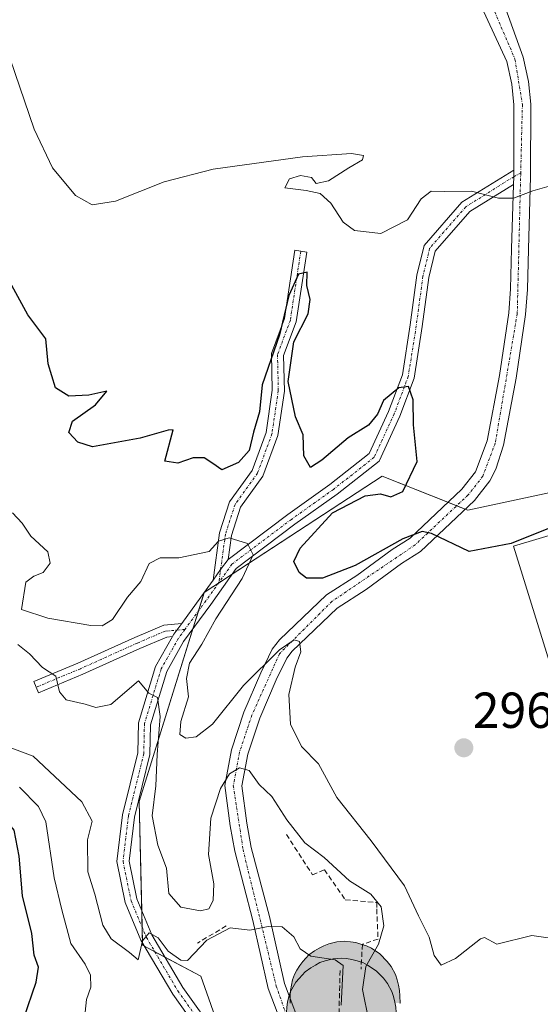
# Model space of a CAD drawing. Units: metres. Extents: x 611779 to 615260, y 4671490 to 4673859.
# Drawn here: x 612513 to 612617, y 4672863 to 4673058 of the extents above; entities that cross this region are included whole.
import ezdxf
from ezdxf.enums import TextEntityAlignment as Align

# ---------------------------------------------------------------- set-up
doc = ezdxf.new("R2010")
doc.units = ezdxf.units.M
doc.header["$MEASUREMENT"] = 0
doc.linetypes.add('TRAZO_Y_PUNTO', pattern=[1, 0.5, -0.25, 0, -0.25])
doc.linetypes.add('TRAZOSX2', pattern=[1.5, 1, -0.5])
for name, color, linetype, lineweight in [('Camino', 19, 'Continuous', 0), ('Camino Cxs', 19, 'Continuous', 0), ('Camino eje', 39, 'TRAZO_Y_PUNTO', 13), ('Carátula', 7, 'Continuous', 5), ('Cueva puntual', 7, 'Continuous', 0), ('Curva de nivel maestra', 36, 'Continuous', 30), ('Curva de nivel normal', 36, 'Continuous', 0), ('Edificación industrial', 135, 'Continuous', 13), ('Edificación industrial Cxs', 135, 'Continuous', 13), ('Matorral', 135, 'Continuous', 0), ('Matorral CxS', 135, 'Continuous', 0), ('Núcleo urbano', 19, 'Continuous', 0), ('Núcleo urbano CxS', 19, 'Continuous', 0), ('Obra de contención lineal', 1, 'TRAZOSX2', 13), ('Pista no pavimentada', 254, 'Continuous', 13), ('Pista no pavimentada Cxs', 254, 'Continuous', 0), ('Pista pavimentada eje', 135, 'TRAZO_Y_PUNTO', 0), ('Punto de cota en terreno', 7, 'Continuous', 0), ('Rótulo de punto de cota en terreno', 19, 'Continuous', 0)]:
    doc.layers.add(name, color=color, linetype=linetype, lineweight=lineweight)
doc.styles.add('Arial', font='txt', dxfattribs={"height": 0.2})

# ---------------------------------------------------------------- blocks, each defined once
blk = doc.blocks.new('*U191')
at = {"layer": 'Curva de nivel maestra', "color": 36, "linetype": 'Continuous', "lineweight": 30}
blk.add_polyline3d([(612630.38, 4672962.44, 300), (612610.76, 4672954.56, 300), (612602.42, 4672952.98, 300), (612594.94, 4672956.51, 300), (612593.13, 4672956.91, 300), (612589.29, 4672955.48, 300), (612579.88, 4672950.18, 300), (612573.4, 4672947.71, 300), (612570.18, 4672947.7, 300), (612568.73, 4672948.79, 300), (612567.72, 4672950.99, 300), (612568.94, 4672953.61, 300), (612575.36, 4672960.63, 300), (612581.84, 4672964, 300), (612584.86, 4672964.43, 300), (612586.9, 4672963.82, 300), (612589.29, 4672964.89, 300), (612592.14, 4672970.82, 300), (612591.43, 4672978.08, 300), (612591.31, 4672983.04, 300), (612590.4, 4672985.66, 300), (612588.5, 4672985.4, 300), (612585.49, 4672982.88, 300), (612584.25, 4672980.21, 300), (612582.49, 4672977.97, 300), (612578.49, 4672975.49, 300), (612573.25, 4672971.04, 300), (612571.03, 4672969.62, 300), (612569.71, 4672971.92, 300), (612569.57, 4672976.07, 300), (612568.06, 4672979.63, 300), (612566.59, 4672986.68, 300), (612567.7, 4672994.52, 300), (612570.52, 4673000.05, 300), (612570.92, 4673002.92, 300), (612570.26, 4673005.68, 300), (612570.35, 4673008.29, 300), (612568.62, 4673007.93, 300), (612566.69, 4673003.7, 300), (612564.86, 4672995.9, 300), (612561.46, 4672985.96, 300), (612560.92, 4672980.63, 300), (612559.73, 4672976.63, 300), (612558.84, 4672972.96, 300), (612556.75, 4672970.6, 300), (612553.42, 4672969.16, 300), (612551.66, 4672970.44, 300), (612549.96, 4672971.54, 300), (612547.78, 4672971.5, 300), (612544.75, 4672970.47, 300), (612542.15, 4672970.89, 300), (612543.79, 4672977.08, 300), (612542.83, 4672977, 300), (612537.24, 4672975.4, 300), (612527.85, 4672973.73, 300), (612524.92, 4672974.63, 300), (612523.14, 4672976.53, 300), (612523.85, 4672978.82, 300), (612528.43, 4672982, 300), (612530.67, 4672984.75, 300), (612527.11, 4672983.94, 300), (612523.17, 4672983.75, 300), (612520.53, 4672985.4, 300), (612519.06, 4672990.18, 300), (612518.6, 4672995.11, 300), (612515.02, 4672999.89, 300), (612511.42, 4673006.4, 300)], dxfattribs=at)
blk = doc.blocks.new('5PATER')
at = {"layer": 'Carátula', "linetype": 'Continuous', "lineweight": 5}
h = blk.add_hatch(color=250, dxfattribs=at)
edge = h.paths.add_edge_path()
edge.add_ellipse((0, 0.01), major_axis=(-1.33, -1.34), ratio=0.999422, start_angle=0, end_angle=360)
blk = doc.blocks.new('5CUEVA')
at = {"layer": 'Carátula', "linetype": 'Continuous', "lineweight": 5}
for points in [[(11.13, -5.88), (10.43, -5.23), (10.43, -4.53), (10.38, -3.44), (10.17, -2.34), (9.88, -1.44), (9.58, -0.53), (8.77, 1.06), (8.07, 1.96), (6.62, 3.42), (5.08, 4.42), (4.17, 4.86), (3.23, 5.22), (2.18, 5.46), (1.23, 5.57), (0.18, 5.67), (-1.27, 5.57), (-2.77, 5.22), (-3.73, 4.86), (-4.63, 4.42), (-5.47, 3.87), (-6.57, 3.16), (-7.62, 1.96), (-8.23, 1.17), (-8.77, 0.37), (-9.22, -0.53), (-9.57, -1.44), (-9.72, -2.47), (-9.93, -3.44), (-9.97, -4.54), (-9.97, -5.24), (-10.63, -5.88), (-10.63, -4.43), (-10.57, -3.38), (-10.42, -2.34), (-10.17, -1.27), (-9.83, -0.24), (-9.32, 0.67), (-8.77, 1.57), (-8.12, 2.36), (-6.97, 3.66), (-5.83, 4.46), (-4.93, 4.97), (-4.02, 5.47), (-2.98, 5.86), (-1.42, 6.22), (0.18, 6.37), (1.27, 6.26), (2.33, 6.12), (3.37, 5.82), (4.48, 5.47), (5.43, 4.97), (7.12, 3.86), (8.57, 2.37), (9.33, 1.36), (10.23, -0.24), (10.53, -1.27), (10.82, -2.34), (11.03, -3.38), (11.08, -4.44)], [(11.13, -5.88), (11.08, -5.88), (-10.63, -5.88), (-9.97, -5.24), (-5.56, -5.29), (-5.07, -3.99), (-4.75, -3.18), (-4.51, -2.59), (-4.18, -2.11), (-3.94, -1.68), (-3.62, -1.09), (-3.34, -0.7), (-3.19, -0.51), (-3.06, -0.34), (-2.81, -0.14), (-2.29, 0.24), (-1.87, 0.42), (-1.42, 0.72), (-0.82, 1.03), (-0.33, 1.13), (0.17, 1.13), (0.87, 1.06), (1.28, 0.86), (1.68, 0.76), (2.02, 0.57), (2.38, 0.36), (2.68, 0.06), (2.93, -0.17), (3.23, -0.54), (3.43, -0.87), (3.68, -1.16), (4.24, -2.04), (4.4, -2.19), (4.53, -2.54), (4.85, -3.01), (5.1, -3.42), (5.71, -4.11), (6.4, -5.24), (10.43, -5.23)]]:
    blk.add_hatch(color=170, dxfattribs=at).paths.add_polyline_path(points)
at = {"layer": 'Carátula', "linetype": 'Continuous', "lineweight": 5, "extrusion": (0, 0, -1)}
blk.add_hatch(color=43, dxfattribs=at).paths.add_polyline_path([(5.56, -5.29), (5.07, -3.99), (4.75, -3.18), (4.51, -2.59), (4.18, -2.11), (3.94, -1.68), (3.62, -1.09), (3.34, -0.7), (3.19, -0.51), (3.06, -0.34), (2.81, -0.14), (2.6, -0.01), (2.29, 0.24), (1.87, 0.42), (1.42, 0.72), (0.82, 1.03), (0.33, 1.13), (-0.17, 1.13), (-0.87, 1.06), (-1.28, 0.86), (-1.68, 0.76), (-2.02, 0.57), (-2.38, 0.36), (-2.68, 0.06), (-2.93, -0.17), (-3.23, -0.54), (-3.43, -0.87), (-3.68, -1.16), (-3.85, -1.43), (-4.24, -2.04), (-4.4, -2.19), (-4.53, -2.54), (-4.85, -3.01), (-5.1, -3.42), (-5.71, -4.11), (-6.4, -5.24), (-10.43, -5.23), (-10.43, -4.53), (-10.38, -3.44), (-10.17, -2.34), (-9.88, -1.44), (-9.58, -0.53), (-8.77, 1.06), (-8.07, 1.96), (-6.62, 3.42), (-5.08, 4.42), (-4.17, 4.86), (-3.23, 5.22), (-2.18, 5.46), (-1.23, 5.57), (-0.18, 5.67), (1.27, 5.57), (2.77, 5.22), (3.73, 4.86), (4.63, 4.42), (5.47, 3.87), (6.57, 3.16), (7.62, 1.96), (8.23, 1.17), (8.77, 0.37), (9.22, -0.53), (9.57, -1.44), (9.72, -2.47), (9.93, -3.44), (9.97, -4.54), (9.97, -5.24)])
at = {"layer": 'Carátula', "color": 170, "linetype": 'Continuous', "lineweight": 5}
blk.add_line((11.13, -5.88), (11.08, -5.88), dxfattribs=at)
at = {"layer": 'Carátula', "color": 170, "linetype": 'Continuous', "lineweight": 5, "flags": 128}
blk.add_lwpolyline([(-10.63, -5.88), (-10.63, -4.43), (-10.57, -3.38), (-10.42, -2.34), (-10.17, -1.27), (-9.83, -0.24), (-9.32, 0.67), (-8.77, 1.57), (-8.12, 2.36), (-6.97, 3.66), (-5.83, 4.46), (-4.93, 4.97), (-4.02, 5.47), (-2.98, 5.86), (-1.42, 6.22), (0.18, 6.37), (1.27, 6.26), (2.33, 6.12), (3.37, 5.82), (4.48, 5.47), (5.43, 4.97), (7.12, 3.86), (8.57, 2.37), (9.33, 1.36), (10.23, -0.24), (10.53, -1.27), (10.82, -2.34), (11.03, -3.38), (11.08, -4.44), (11.13, -5.88)], dxfattribs=at)

msp = doc.modelspace()

# ---------------------------------------------------------------- linework, layer by layer
at = {"layer": 'Camino', "color": 19, "linetype": 'Continuous', "lineweight": 0}
for points in [[(612554.69, 4672951.41, 294.31), (612566.5, 4672960.3, 296.18), (612574.83, 4672966.25, 297.53), (612582.65, 4672972.4, 298.08), (612586.48, 4672980.7, 299.12), (612589.2, 4672987.95, 300.35), (612590.76, 4672997.88, 301.92), (612592.09, 4673007.71, 303.4), (612593.5, 4673013.61, 304.21), (612600.95, 4673022.17, 304.85), (612611.24, 4673028.53, 305.24)], [(612611.24, 4673028.53, 305.24), (612611.27, 4673027.22, 305.17), (612611.19, 4673025.68, 305.09)], [(612611.19, 4673025.68, 305.09), (612602.53, 4673020.32, 304.81), (612595.7, 4673012.48, 304), (612594.46, 4673007.27, 303.46), (612593.14, 4672997.53, 302.03), (612591.53, 4672987.34, 300.17), (612588.69, 4672979.78, 299.37), (612584.59, 4672970.88, 298.08), (612576.27, 4672964.33, 297.69), (612567.92, 4672958.37, 296.55), (612556.31, 4672949.63, 294.22), (612551.25, 4672942.5, 293.2), (612545.86, 4672935.14, 292.13), (612542.52, 4672929.23, 291.61), (612539.3, 4672918.66, 289.67), (612539.17, 4672912.74, 289.56), (612536.12, 4672900.38, 286.89), (612535.09, 4672891.65, 286.06), (612536.61, 4672884.15, 285.47), (612539.58, 4672877.06, 285.45), (612545.73, 4672866.59, 284.29), (612552.5, 4672857.09, 283.17)], [(612551.71, 4672947.29, 293.38), (612552.98, 4672956.69, 295.15), (612554.97, 4672962.84, 295.68), (612559.43, 4672969.05, 297.19), (612562.19, 4672976.56, 297.85), (612563.43, 4672984.91, 298.83), (612563.26, 4672992.18, 301.28), (612565.84, 4672999.11, 299.52), (612567.89, 4673012.64, 303.62), (612570.26, 4673012.28, 302.84), (612568.18, 4672998.5, 299.77), (612565.67, 4672991.77, 299.76), (612565.83, 4672984.76, 299.07), (612564.53, 4672975.96, 297.7), (612561.57, 4672967.92, 296.57), (612557.14, 4672961.74, 295.67), (612555.33, 4672956.15, 294.96), (612554.69, 4672951.41, 294.31)], [(612554.69, 4672951.41, 294.31), (612553.2, 4672949.4, 293.88), (612551.71, 4672947.29, 293.38)], [(612554.69, 4672951.41, 294.31), (612553.2, 4672949.4, 293.88), (612551.71, 4672947.29, 293.38)], [(612545.49, 4672938.69, 291.92), (612549.31, 4672943.9, 292.72), (612551.71, 4672947.29, 293.38)], [(612543.67, 4672936.13, 291.79), (612542.54, 4672936.03, 291.65), (612537.17, 4672933.73, 291.05), (612525.9, 4672928.65, 290.3), (612517.15, 4672924.99, 289.57), (612516.22, 4672927.2, 289.6), (612524.94, 4672930.85, 290.6), (612536.21, 4672935.93, 291.24), (612541.95, 4672938.39, 291.56), (612545.49, 4672938.69, 291.92)], [(612545.49, 4672938.69, 291.92), (612544.55, 4672937.4, 291.86), (612543.95, 4672936.62, 291.81), (612543.67, 4672936.13, 291.79)], [(612545.49, 4672938.69, 291.92), (612544.55, 4672937.4, 291.86), (612543.95, 4672936.62, 291.81), (612543.67, 4672936.13, 291.79)], [(612573.98, 4672838.85, 280.7), (612569.96, 4672839.81, 281.07), (612564.78, 4672842.6, 281.63), (612559.78, 4672847.33, 282.16), (612550.7, 4672855.48, 283.31), (612543.71, 4672865.29, 284.29), (612537.43, 4672875.98, 285.08), (612534.31, 4672883.44, 285.41), (612532.66, 4672891.55, 286.09), (612533.75, 4672900.81, 286.93), (612536.78, 4672913.06, 288.14), (612536.91, 4672919.05, 289.01), (612540.31, 4672930.18, 290.83), (612543.67, 4672936.13, 291.79)]]:
    msp.add_polyline3d(points, dxfattribs=at)
at = {"layer": 'Camino Cxs', "color": 19, "linetype": 'Continuous', "lineweight": 0}
msp.add_polyline3d([(612550.7, 4672855.48, 283.31), (612543.71, 4672865.29, 284.29), (612537.43, 4672875.98, 285.08), (612534.31, 4672883.44, 285.41), (612532.66, 4672891.55, 286.09), (612533.75, 4672900.81, 286.93), (612536.78, 4672913.06, 288.14), (612536.91, 4672919.05, 289.01), (612540.31, 4672930.18, 290.83), (612543.67, 4672936.13, 291.79), (612543.95, 4672936.62, 291.81), (612544.55, 4672937.4, 291.86), (612545.49, 4672938.69, 291.92), (612549.31, 4672943.9, 292.72), (612551.71, 4672947.29, 293.38), (612553.2, 4672949.4, 293.88), (612554.69, 4672951.41, 294.31), (612566.5, 4672960.3, 296.18), (612574.83, 4672966.25, 297.53), (612582.65, 4672972.4, 298.08), (612586.48, 4672980.7, 299.12), (612589.2, 4672987.95, 300.35), (612590.76, 4672997.88, 301.92), (612592.09, 4673007.71, 303.4), (612593.5, 4673013.61, 304.21), (612600.95, 4673022.17, 304.85), (612611.24, 4673028.53, 305.24), (612611.27, 4673027.22, 305.17), (612611.19, 4673025.68, 305.09), (612611.19, 4673025.68, 305.09), (612602.53, 4673020.32, 304.81), (612595.7, 4673012.48, 304), (612594.46, 4673007.27, 303.46), (612593.14, 4672997.53, 302.03), (612591.53, 4672987.34, 300.17), (612588.69, 4672979.78, 299.37), (612584.59, 4672970.88, 298.08), (612576.27, 4672964.33, 297.69), (612567.92, 4672958.37, 296.55), (612556.31, 4672949.63, 294.22), (612551.25, 4672942.5, 293.2), (612545.86, 4672935.14, 292.13), (612542.52, 4672929.23, 291.61), (612539.3, 4672918.66, 289.67), (612539.17, 4672912.74, 289.56), (612536.12, 4672900.38, 286.89), (612535.09, 4672891.65, 286.06), (612536.61, 4672884.15, 285.47), (612539.58, 4672877.06, 285.45), (612545.73, 4672866.59, 284.29), (612552.5, 4672857.09, 283.17)], dxfattribs=at)
for points in [[(612554.69, 4672951.41, 294.31), (612553.2, 4672949.4, 293.88), (612551.71, 4672947.29, 293.38), (612552.98, 4672956.69, 295.15), (612554.97, 4672962.84, 295.68), (612559.43, 4672969.05, 297.19), (612562.19, 4672976.56, 297.85), (612563.43, 4672984.91, 298.83), (612563.26, 4672992.18, 301.28), (612565.84, 4672999.11, 299.52), (612567.89, 4673012.64, 303.62), (612570.26, 4673012.28, 302.84), (612568.18, 4672998.5, 299.77), (612565.67, 4672991.77, 299.76), (612565.83, 4672984.76, 299.07), (612564.53, 4672975.96, 297.7), (612561.57, 4672967.92, 296.57), (612557.14, 4672961.74, 295.67), (612555.33, 4672956.15, 294.96), (612554.69, 4672951.41, 294.31)], [(612543.67, 4672936.13, 291.79), (612542.54, 4672936.03, 291.65), (612537.17, 4672933.73, 291.05), (612525.9, 4672928.65, 290.3), (612517.15, 4672924.99, 289.57), (612516.22, 4672927.2, 289.6), (612524.94, 4672930.85, 290.6), (612536.21, 4672935.93, 291.24), (612541.95, 4672938.39, 291.56), (612545.49, 4672938.69, 291.92), (612544.55, 4672937.4, 291.86), (612543.95, 4672936.62, 291.81), (612543.67, 4672936.13, 291.79)]]:
    msp.add_polyline3d(points, close=True, dxfattribs=at)
at = {"layer": 'Camino eje', "color": 39, "linetype": 'TRAZO_Y_PUNTO', "lineweight": 13}
for points in [[(612612.64, 4673027.99, 305.2), (612611.27, 4673027.22, 305.17), (612601.74, 4673021.25, 304.83), (612594.6, 4673013.05, 304.09), (612593.27, 4673007.49, 303.42), (612591.95, 4672997.7, 301.8), (612590.36, 4672987.65, 300.24), (612587.59, 4672980.24, 299.22), (612583.62, 4672971.64, 298.07), (612575.55, 4672965.29, 297.55), (612567.21, 4672959.34, 296.27), (612555.44, 4672950.47, 294.23), (612552.86, 4672946.84, 293.62)], [(612569.07, 4673012.46, 303.25), (612567.01, 4672998.8, 299.2), (612564.47, 4672991.98, 300.49), (612564.63, 4672984.83, 298.94), (612563.36, 4672976.26, 297.77), (612560.5, 4672968.48, 296.77), (612556.06, 4672962.29, 295.64), (612554.15, 4672956.42, 295.05), (612552.86, 4672946.84, 293.62)], [(612552.86, 4672946.84, 293.62), (612550.28, 4672943.2, 292.83), (612546.14, 4672937.54, 292.03)], [(612546.14, 4672937.54, 292.03), (612542.24, 4672937.21, 291.6), (612536.69, 4672934.83, 291.1), (612525.42, 4672929.75, 290.42), (612516.69, 4672926.1, 289.62)], [(612546.14, 4672937.54, 292.03), (612544.86, 4672935.79, 291.96), (612541.42, 4672929.7, 290.89), (612538.11, 4672918.86, 289.33), (612537.98, 4672912.9, 288.85), (612534.93, 4672900.6, 286.91), (612533.87, 4672891.6, 286.08), (612535.46, 4672883.8, 285.39), (612538.51, 4672876.52, 285.23), (612544.72, 4672865.94, 284.27), (612551.6, 4672856.28, 283.2), (612560.6, 4672848.21, 282.07), (612565.49, 4672843.58, 281.52), (612570.39, 4672840.94, 281.06), (612575.6, 4672839.69, 280.67)]]:
    msp.add_polyline3d(points, dxfattribs=at)
at = {"layer": 'Curva de nivel maestra', "color": 36, "linetype": 'Continuous', "lineweight": 30}
msp.add_polyline3d([(612514.2, 4672860.52, 275), (612516.64, 4672867.65, 275), (612517.14, 4672870.65, 275), (612516.3, 4672872.98, 275), (612515.8, 4672877.32, 275), (612513.97, 4672884.74, 275), (612513.3, 4672892.59, 275), (612512.34, 4672897.74, 275), (612510.25, 4672900.31, 275), (612506.58, 4672901.64, 275), (612504.46, 4672902.04, 275), (612503.09, 4672901.61, 275), (612502.58, 4672900.49, 275), (612502.98, 4672898.79, 275), (612504.04, 4672897.1, 275), (612505.32, 4672892.66, 275), (612505.66, 4672885.11, 275), (612506.79, 4672878.98, 275), (612506.04, 4672874.76, 275), (612503.12, 4672871.09, 275), (612501.1, 4672865.76, 275), (612501.18, 4672856.98, 275)], dxfattribs=at)
at = {"layer": 'Curva de nivel normal', "color": 36, "linetype": 'Continuous', "lineweight": 0}
for points in [[(612620.14, 4673025.86, 305), (612615.04, 4673024.43, 305), (612611.23, 4673022.95, 305), (612608.23, 4673022.99, 305), (612602.9, 4673024.35, 305), (612597.57, 4673024.26, 305), (612594.9, 4673024.34, 305), (612592.9, 4673022.86, 305), (612590.23, 4673018.68, 305), (612584.9, 4673015.99, 305), (612579.72, 4673016.54, 305), (612577.48, 4673018.19, 305), (612575.05, 4673021.99, 305), (612572.91, 4673023.87, 305), (612570.16, 4673024.52, 305), (612565.9, 4673025.04, 305), (612566.82, 4673026.78, 305), (612569.04, 4673027.49, 305), (612571.22, 4673027.09, 305), (612572.15, 4673025.86, 305), (612574.57, 4673026.4, 305), (612578.6, 4673028.97, 305), (612581.31, 4673030.54, 305), (612581.5, 4673031.4, 305), (612579.13, 4673031.84, 305), (612569.44, 4673031.14, 305), (612551.7, 4673028.74, 305), (612542.01, 4673026.21, 305), (612532.41, 4673022.4, 305), (612527.77, 4673021.64, 305), (612524.43, 4673023.51, 305), (612519.91, 4673028.96, 305), (612516.3, 4673036.66, 305), (612511.52, 4673050.55, 305)], [(612511.96, 4672960.63, 295), (612513.87, 4672958.56, 295), (612515.61, 4672956, 295), (612518.98, 4672952.9, 295), (612519.45, 4672950.64, 295), (612518.04, 4672948.84, 295), (612516.23, 4672948.09, 295), (612514.61, 4672946.93, 295), (612513.76, 4672941.48, 295), (612518.95, 4672939.75, 295), (612527.5, 4672938.31, 295), (612529.77, 4672938.25, 295), (612531.79, 4672939.48, 295), (612534.79, 4672943.91, 295), (612537.41, 4672947.06, 295), (612539.04, 4672950.57, 295), (612541.24, 4672951.7, 295), (612544.95, 4672951.71, 295), (612550.95, 4672953, 295), (612552.81, 4672955.02, 295), (612554.87, 4672955.68, 295), (612558.5, 4672954.54, 295), (612559.62, 4672952.31, 295), (612557.5, 4672947.64, 295), (612552.24, 4672939.64, 295), (612549.48, 4672934.64, 295), (612547.02, 4672930.84, 295), (612546.42, 4672927.79, 295), (612546.81, 4672924.18, 295), (612545.31, 4672919.27, 295), (612545.11, 4672916.7, 295), (612546.28, 4672915.98, 295), (612548.35, 4672916.23, 295), (612551.56, 4672918.79, 295), (612557.76, 4672926.45, 295), (612564.85, 4672933.48, 295), (612567.77, 4672935.48, 295), (612568.83, 4672935.16, 295), (612569.08, 4672933.1, 295), (612567.97, 4672930.05, 295), (612566.69, 4672924.62, 295), (612567.05, 4672918.76, 295), (612569.22, 4672914.34, 295), (612572.6, 4672910.94, 295), (612576.19, 4672904.24, 295), (612583.02, 4672895.67, 295), (612589.62, 4672886.75, 295), (612592.38, 4672880.82, 295), (612594.48, 4672876.58, 295), (612595.49, 4672872.95, 295), (612596.86, 4672871.02, 295), (612599.69, 4672872.38, 295), (612604.65, 4672876.22, 295), (612605.47, 4672876.5, 295), (612607.92, 4672875.2, 295), (612614.87, 4672876.91, 295), (612622.15, 4672875.84, 295)], [(612582.58, 4672860.01, 290), (612581.29, 4672866.23, 290), (612581.93, 4672870.78, 290), (612584.46, 4672875.18, 290), (612585.51, 4672878.83, 290), (612584.98, 4672882.59, 290), (612582.97, 4672885.11, 290), (612578.74, 4672887.72, 290), (612573.71, 4672892.33, 290), (612569.9, 4672895.26, 290), (612566.29, 4672899.85, 290), (612563.34, 4672904.41, 290), (612560.81, 4672906.79, 290), (612558.87, 4672909.56, 290), (612556.91, 4672910.15, 290), (612554.98, 4672908.95, 290), (612553.18, 4672906.02, 290), (612551.23, 4672900.12, 290), (612550.79, 4672892.94, 290), (612551.84, 4672887.14, 290), (612551.73, 4672883.82, 290), (612550.88, 4672882.2, 290), (612549.2, 4672881.77, 290), (612545.32, 4672882.54, 290), (612542.94, 4672885.25, 290), (612542.46, 4672890.27, 290), (612540.77, 4672894.81, 290), (612539.62, 4672900.6, 290), (612540.38, 4672906.56, 290), (612540.63, 4672912.73, 290), (612541.2, 4672920.27, 290), (612540.67, 4672924.08, 290), (612538.95, 4672924.89, 290), (612536.91, 4672927.33, 290), (612531.47, 4672922.68, 290), (612528.48, 4672922.1, 290), (612526.35, 4672922.74, 290), (612522.58, 4672923.6, 290), (612521.26, 4672925.16, 290), (612520.58, 4672928.26, 290), (612517.94, 4672930, 290), (612515.38, 4672932.7, 290), (612513.05, 4672934.53, 290)], [(612509.16, 4672915.03, 285), (612516.06, 4672912.42, 285), (612525.68, 4672903.4, 285), (612527.77, 4672899.55, 285), (612526.86, 4672895.84, 285), (612526.9, 4672889.55, 285), (612528.32, 4672885.1, 285), (612529.89, 4672878.96, 285), (612531.52, 4672876.26, 285), (612535.14, 4672873.54, 285), (612536.85, 4672872.1, 285), (612537.74, 4672875.84, 285), (612539.04, 4672877.44, 285), (612540.8, 4672876.44, 285), (612542.8, 4672873.82, 285), (612545.3, 4672872.01, 285), (612546.66, 4672871.96, 285), (612550.45, 4672876.01, 285), (612555.11, 4672878.45, 285), (612558.99, 4672877.97, 285), (612562.64, 4672878.72, 285), (612565.36, 4672878.64, 285), (612567.7, 4672876.62, 285), (612568.96, 4672874.24, 285), (612571.07, 4672872.79, 285), (612575.89, 4672872.07, 285), (612577.44, 4672870.99, 285), (612577.08, 4672863.11, 285)], [(612513.37, 4672906.32, 280), (612517.1, 4672902.49, 280), (612518.58, 4672899.44, 280), (612520.25, 4672888.32, 280), (612521.75, 4672881.98, 280), (612523.52, 4672875.35, 280), (612526.38, 4672871.22, 280), (612527.44, 4672869.08, 280), (612527.47, 4672866.67, 280), (612526.61, 4672864.21, 280), (612526.35, 4672861.74, 280)]]:
    msp.add_polyline3d(points, dxfattribs=at)
at = {"layer": 'Edificación industrial', "color": 135, "linetype": 'Continuous', "lineweight": 13}
msp.add_polyline3d([(612624.87, 4672910.02, 300.91), (612611.23, 4672954.01, 302.1), (612642.39, 4672963.33, 302.89), (612655.87, 4672919.35, 300.83)], dxfattribs=at)
at = {"layer": 'Edificación industrial Cxs', "color": 135, "linetype": 'Continuous', "lineweight": 13}
msp.add_polyline3d([(612655.87, 4672919.35, 300.83), (612652.52, 4672918.34, 300.91), (612624.87, 4672910.02, 300.91), (612611.23, 4672954.01, 302.1), (612642.39, 4672963.33, 302.89), (612655.87, 4672919.35, 300.83)], close=True, dxfattribs=at)
at = {"layer": 'Matorral', "color": 135, "linetype": 'Continuous', "lineweight": 0}
msp.add_polyline3d([(612649.67, 4672971.32, 302.04), (612602.18, 4672961.14, 300.81), (612601.65, 4672961.35, 300.78), (612599.94, 4672962.04, 300.84), (612599.67, 4672962.15, 300.85), (612598.23, 4672962.72, 300.95), (612585.22, 4672967.92, 298.21), (612555.51, 4672948.5, 294.02), (612552.76, 4672946.7, 293.59), (612550.02, 4672944.91, 292.9), (612549.95, 4672944.86, 292.89), (612549.91, 4672944.76, 292.87), (612548.8, 4672941.17, 292.95), (612547.7, 4672937.64, 292.79), (612537.05, 4672903.48, 287.58), (612537.57, 4672881.87, 285.88), (612537.65, 4672878.57, 285.3), (612537.72, 4672875.48, 285.06), (612537.74, 4672874.99, 285.02), (612538.14, 4672874.77, 285), (612540.16, 4672873.7, 284.74), (612542.18, 4672872.63, 284.68), (612549.27, 4672868.88, 284.23), (612553.32, 4672857.4, 283.15)], dxfattribs=at)
at = {"layer": 'Matorral CxS', "color": 135, "linetype": 'Continuous', "lineweight": 0}
msp.add_polyline3d([(612683.68, 4672853.82, 280.69), (612677.48, 4672882.45, 291.96), (612663.24, 4672948.25, 302.35), (612649.67, 4672971.31, 302.04), (612602.18, 4672961.14, 300.81), (612599.67, 4672962.15, 300.85), (612585.22, 4672967.92, 298.21), (612549.95, 4672944.86, 292.89), (612537.06, 4672903.48, 287.58), (612537.74, 4672874.99, 285.02), (612549.27, 4672868.88, 284.23), (612553.32, 4672857.4, 283.15)], dxfattribs=at)
at = {"layer": 'Núcleo urbano', "color": 19, "linetype": 'Continuous', "lineweight": 0}
msp.add_polyline3d([(612649.67, 4672971.32, 302.04), (612602.18, 4672961.14, 300.81), (612601.65, 4672961.35, 300.78), (612599.94, 4672962.04, 300.84), (612599.67, 4672962.15, 300.85), (612598.23, 4672962.72, 300.95), (612585.22, 4672967.92, 298.21), (612555.51, 4672948.5, 294.02), (612552.76, 4672946.7, 293.59), (612550.02, 4672944.91, 292.9), (612549.95, 4672944.86, 292.89), (612549.91, 4672944.76, 292.87), (612548.8, 4672941.17, 292.95), (612547.7, 4672937.64, 292.79), (612537.05, 4672903.48, 287.58), (612537.57, 4672881.87, 285.88), (612537.65, 4672878.57, 285.3), (612537.72, 4672875.48, 285.06), (612537.74, 4672874.99, 285.02), (612538.14, 4672874.77, 285), (612540.16, 4672873.7, 284.74), (612542.18, 4672872.63, 284.68), (612549.27, 4672868.88, 284.23), (612553.32, 4672857.4, 283.15)], dxfattribs=at)
at = {"layer": 'Núcleo urbano CxS', "color": 19, "linetype": 'Continuous', "lineweight": 0}
msp.add_polyline3d([(612553.32, 4672857.4, 283.15), (612549.27, 4672868.88, 284.23), (612537.74, 4672874.99, 285.02), (612537.06, 4672903.48, 287.58), (612549.95, 4672944.86, 292.89), (612585.22, 4672967.92, 298.21), (612599.67, 4672962.15, 300.85), (612602.18, 4672961.14, 300.81), (612649.67, 4672971.31, 302.04), (612663.24, 4672948.25, 302.35), (612677.48, 4672882.45, 291.96), (612683.68, 4672853.82, 280.69)], dxfattribs=at)
at = {"layer": 'Obra de contención lineal', "color": 1, "linetype": 'TRAZOSX2', "lineweight": 13}
for points in [[(612566.24, 4672896.94, 291.68), (612571.42, 4672888.9, 290.5), (612573.75, 4672889.94, 291.86), (612577.9, 4672883.97, 288.37), (612584.12, 4672883.45, 293.47), (612584.12, 4672882.16, 293.27), (612584.38, 4672876.2, 292.66), (612581.27, 4672875.16, 289.39), (612581.01, 4672870.23, 291.56)], [(612554.31, 4672878.79, 286.17), (612548.6, 4672875.42, 286.72)], [(612576.86, 4672869.97, 286.65), (612576.6, 4672859.6, 287.14), (612581.01, 4672851.83, 287.26)]]:
    msp.add_polyline3d(points, dxfattribs=at)
at = {"layer": 'Pista no pavimentada', "color": 254, "linetype": 'Continuous', "lineweight": 13}
for points in [[(612611.24, 4673028.53, 305.24), (612611.3, 4673041.43, 306.12), (612610.88, 4673045.53, 306.58), (612609.88, 4673050.06, 307.18), (612598.97, 4673073.59, 310.6)], [(612605.56, 4673072.04, 310.52), (612613.11, 4673050.92, 307.33), (612614.18, 4673046.06, 306.69), (612614.64, 4673041.59, 306.19), (612614.57, 4673027.23, 305.13), (612614.17, 4673012.87, 304.34), (612613.95, 4673004.86, 303.96), (612613.61, 4672999.9, 303.74), (612611.71, 4672987.28, 303.1), (612609.22, 4672974.05, 302.19), (612607.71, 4672969.31, 301.83), (612606.54, 4672966.97, 301.57), (612603.45, 4672963.05, 301.08), (612592.78, 4672952.99, 299.31), (612589.04, 4672950.59, 298.93), (612582.05, 4672945.44, 297.61), (612576.26, 4672941.76, 296.74), (612567.37, 4672933.25, 294.88), (612566.3, 4672931.85, 294.19), (612564.22, 4672927.53, 293.58), (612560.95, 4672919.97, 291.8), (612558.58, 4672912.85, 290.5), (612557.4, 4672906.53, 289.3), (612558.37, 4672899.16, 287.95), (612559.27, 4672894.32, 287.26), (612562.86, 4672880.65, 285.15), (612565.83, 4672867.37, 283.39), (612569.72, 4672857.07, 282.3)], [(612611.24, 4673028.53, 305.24), (612611.27, 4673027.22, 305.17), (612611.19, 4673025.68, 305.09)], [(612566.56, 4672855.99, 282.34), (612562.62, 4672866.41, 283.46), (612559.61, 4672879.86, 285.01), (612556.01, 4672893.58, 287.28), (612555.07, 4672898.63, 288.27), (612554.02, 4672906.63, 290.09), (612555.34, 4672913.69, 291.16), (612557.83, 4672921.16, 292.64), (612561.18, 4672928.92, 293.77), (612563.43, 4672933.6, 295.5), (612564.87, 4672935.48, 295.8), (612574.19, 4672944.4, 297.81), (612580.16, 4672948.2, 298.16), (612587.15, 4672953.34, 299.64), (612590.72, 4672955.63, 299.82), (612600.98, 4672965.31, 301.2), (612603.7, 4672968.77, 301.6), (612605.98, 4672974.87, 302.23), (612608.42, 4672987.84, 303.23), (612610.29, 4673000.26, 303.78), (612610.61, 4673005.02, 304.01), (612610.83, 4673012.96, 304.41), (612611.19, 4673025.68, 305.09)]]:
    msp.add_polyline3d(points, dxfattribs=at)
at = {"layer": 'Pista no pavimentada Cxs', "color": 254, "linetype": 'Continuous', "lineweight": 0}
for points in [[(612566.56, 4672855.99, 282.34), (612562.62, 4672866.41, 283.46), (612559.61, 4672879.86, 285.01), (612556.01, 4672893.58, 287.28), (612555.07, 4672898.63, 288.27), (612554.02, 4672906.63, 290.09), (612555.34, 4672913.69, 291.16), (612557.83, 4672921.16, 292.64), (612561.18, 4672928.92, 293.77), (612563.43, 4672933.6, 295.5), (612564.87, 4672935.48, 295.8), (612574.19, 4672944.4, 297.81), (612580.16, 4672948.2, 298.16), (612587.15, 4672953.34, 299.64), (612590.72, 4672955.63, 299.82), (612600.98, 4672965.31, 301.2), (612603.7, 4672968.77, 301.6), (612605.98, 4672974.87, 302.23), (612608.42, 4672987.84, 303.23), (612610.29, 4673000.26, 303.78), (612610.61, 4673005.02, 304.01), (612610.83, 4673012.96, 304.41), (612611.19, 4673025.68, 305.09), (612611.27, 4673027.22, 305.17), (612611.24, 4673028.53, 305.24), (612611.3, 4673041.43, 306.12), (612610.88, 4673045.53, 306.58), (612609.88, 4673050.06, 307.18), (612598.97, 4673073.59, 310.6)], [(612605.56, 4673072.04, 310.52), (612613.11, 4673050.92, 307.33), (612614.18, 4673046.06, 306.69), (612614.64, 4673041.59, 306.19), (612614.57, 4673027.23, 305.13), (612614.17, 4673012.87, 304.34), (612613.95, 4673004.86, 303.96), (612613.61, 4672999.9, 303.74), (612611.71, 4672987.28, 303.1), (612609.22, 4672974.05, 302.19), (612607.71, 4672969.31, 301.83), (612606.54, 4672966.97, 301.57), (612603.45, 4672963.05, 301.08), (612592.78, 4672952.99, 299.31), (612589.04, 4672950.59, 298.93), (612582.05, 4672945.44, 297.61), (612576.26, 4672941.76, 296.74), (612567.37, 4672933.25, 294.88), (612566.3, 4672931.85, 294.19), (612564.22, 4672927.53, 293.58), (612560.95, 4672919.97, 291.8), (612558.58, 4672912.85, 290.5), (612557.4, 4672906.53, 289.3), (612558.37, 4672899.16, 287.95), (612559.27, 4672894.32, 287.26), (612562.86, 4672880.65, 285.15), (612565.83, 4672867.37, 283.39), (612569.72, 4672857.07, 282.3)]]:
    msp.add_polyline3d(points, dxfattribs=at)
at = {"layer": 'Pista pavimentada eje', "color": 135, "linetype": 'TRAZO_Y_PUNTO', "lineweight": 0}
for points in [[(612600.59, 4673076.06, 310.65), (612611.5, 4673050.49, 307.29), (612612.97, 4673041.51, 306.16), (612612.64, 4673027.99, 305.2)], [(612612.64, 4673027.99, 305.2), (612611.95, 4673000.08, 303.77), (612607.6, 4672974.46, 302.18), (612605.12, 4672967.87, 301.57), (612602.22, 4672964.18, 301.1), (612591.75, 4672954.31, 299.42), (612575.23, 4672943.08, 296.99), (612564.87, 4672932.73, 294.74), (612559.39, 4672920.57, 292.17), (612556.96, 4672913.27, 290.4), (612555.71, 4672906.58, 289.52), (612557.64, 4672893.95, 287.22), (612564.23, 4672866.89, 283.42), (612570.77, 4672848.01, 281.45), (612573.15, 4672843.44, 281.03), (612575.6, 4672839.69, 280.67)]]:
    msp.add_polyline3d(points, dxfattribs=at)

# ---------------------------------------------------------------- block references
at = {"layer": 'Cueva puntual', "linetype": 'Continuous', "lineweight": 0}
for p in [(612577.63, 4672869.4, 286.64), (612576.89, 4672866.06, 285.92)]:
    msp.add_blockref('5CUEVA', p, dxfattribs=at)
at = {"layer": 'Curva de nivel maestra', "color": 36, "linetype": 'Continuous', "lineweight": 30}
msp.add_blockref('*U191', (0, 0), dxfattribs=at)
at = {"layer": 'Punto de cota en terreno', "linetype": 'Continuous', "lineweight": 0}
msp.add_blockref('5PATER', (612601.37, 4672914.08, 296.4), dxfattribs=at)

# ---------------------------------------------------------------- texts
at = {"layer": 'Rótulo de punto de cota en terreno', "color": 19, "linetype": 'Continuous', "lineweight": 0, "style": 'Arial'}
msp.add_text('296,4', height=7, dxfattribs=at).set_placement((612603.13, 4672915.84), align=Align.BOTTOM_LEFT)

doc.saveas('drawing.dxf')
